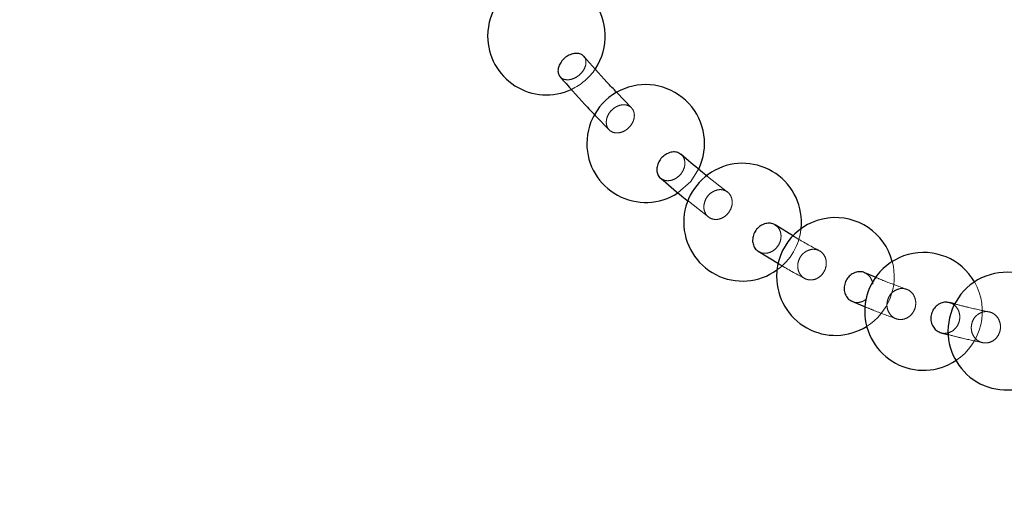
# Model space of a CAD drawing. Units: millimetres. Extents: x 400 to 4100, y 100 to 5840.
# Drawn here: x 2425 to 2451, y 1646 to 1658 of the extents above; entities that cross this region are included whole.
import ezdxf

# ---------------------------------------------------------------- set-up
doc = ezdxf.new("R2010")
doc.units = ezdxf.units.MM
doc.header["$LTSCALE"] = 20
doc.linetypes.add('HIDDEN', pattern=[1.905, 1.27, -0.635])

msp = doc.modelspace()

# ---------------------------------------------------------------- linework, layer by layer
at = {"color": 7, "linetype": 'HIDDEN', "lineweight": 18}
for p, q in [((2441.046, 1656.123), (2440.673, 1656.514)), ((2440.125, 1655.931), (2440.486, 1655.554)), ((2443.495, 1653.978), (2442.985, 1654.377)), ((2442.501, 1653.741), (2443.022, 1653.334))]:
    msp.add_line(p, q, dxfattribs=at)
at = {"color": 7, "linetype": 'Continuous', "lineweight": 25}
for p, q in [((2445.182, 1652.852), (2444.71, 1653.14)), ((2444.277, 1652.467), (2444.792, 1652.154)), ((2447.283, 1651.801), (2446.995, 1651.921)), ((2446.667, 1651.193), (2447.008, 1651.052)), ((2449.316, 1651.12), (2449.155, 1651.16)), ((2448.936, 1650.393), (2449.136, 1650.342))]:
    msp.add_line(p, q, dxfattribs=at)
at = {"color": 7, "linetype": 'HIDDEN', "lineweight": 18, "flags": 128}
msp.add_lwpolyline([(2442.225, 1653.954), (2442.558, 1654.248), (2442.76, 1654.562)], dxfattribs=at)
at = {"color": 7, "linetype": 'Continuous', "lineweight": 25}
for centre, start, end in [((2438.88, 1657.952), 326.253, 180), ((2438.88, 1657.952), 180, 295.0298), ((2441.409, 1655.213), 334.3101, 180), ((2441.409, 1655.213), 180, 302.9577), ((2443.88, 1653.209), 353.6608, 180), ((2443.88, 1653.209), 180, 305.7395), ((2446.247, 1651.826), 14.8093, 180), ((2448.493, 1650.937), 29.9894, 180), ((2450.617, 1650.434), 41.8572, 180), ((2446.247, 1651.826), 180, 302.0385), ((2448.493, 1650.937), 180, 303.3685), ((2450.617, 1650.434), 180, 306.4647)]:
    msp.add_arc(centre, 1.5, start, end, dxfattribs=at)
at = {"color": 7, "linetype": 'HIDDEN', "lineweight": 18}
for centre, start, end in [((2438.88, 1657.952), 295.0298, 326.253), ((2443.88, 1653.209), 305.7395, 353.6608), ((2446.247, 1651.826), 302.0385, 14.8093), ((2448.493, 1650.937), 303.3685, 29.9894)]:
    msp.add_arc(centre, 1.5, start, end, dxfattribs=at)
at = {"color": 7, "linetype": 'Continuous', "lineweight": 25}
for points, knots in [([(2297.643, 1969.24), (2301.373, 1967.956), (2308.838, 1965.387), (2319.852, 1961.022), (2330.716, 1956.292), (2341.397, 1951.168), (2352.002, 1945.603), (2362.513, 1939.581), (2372.913, 1933.096), (2383.067, 1926.227), (2392.955, 1918.986), (2402.925, 1911.098), (2412.924, 1902.519), (2422.901, 1893.213), (2432.482, 1883.502), (2441.739, 1873.307), (2450.64, 1862.626), (2459.158, 1851.466), (2467.193, 1839.952), (2474.653, 1828.224), (2481.541, 1816.307), (2487.866, 1804.231), (2493.686, 1791.904), (2499.039, 1779.227), (2503.895, 1766.21), (2508.232, 1752.868), (2511.996, 1739.353), (2515.147, 1725.826), (2517.695, 1712.311), (2519.661, 1698.834), (2521.068, 1685.286), (2521.918, 1671.564), (2522.188, 1657.686), (2521.861, 1643.672), (2520.937, 1629.686), (2519.432, 1615.889), (2517.363, 1602.301), (2514.756, 1588.939), (2511.599, 1575.695), (2507.86, 1562.472), (2503.522, 1549.293), (2498.578, 1536.185), (2493.079, 1523.298), (2487.094, 1510.78), (2480.645, 1498.642), (2473.762, 1486.892), (2466.399, 1475.436), (2458.493, 1464.191), (2450.038, 1453.187), (2441.033, 1442.449), (2431.58, 1432.104), (2421.787, 1422.266), (2411.68, 1412.938), (2401.29, 1404.118), (2390.543, 1395.736), (2379.354, 1387.732), (2367.726, 1380.137), (2355.667, 1372.976), (2343.314, 1366.335), (2331.343, 1360.541), (2319.814, 1355.523), (2308.792, 1351.159), (2301.32, 1348.59), (2297.585, 1347.305)], [0, 0, 0, 0, 0.014445, 0.028903, 0.043367, 0.057826, 0.07227, 0.087213, 0.102172, 0.117137, 0.132095, 0.147039, 0.163676, 0.180327, 0.196979, 0.213616, 0.230737, 0.247873, 0.26501, 0.282131, 0.298756, 0.315395, 0.332034, 0.348658, 0.365767, 0.382891, 0.400015, 0.417123, 0.433733, 0.450358, 0.466983, 0.483593, 0.500686, 0.517795, 0.534904, 0.551997, 0.5686, 0.585217, 0.601834, 0.618437, 0.635522, 0.652622, 0.669723, 0.686807, 0.703415, 0.720037, 0.736659, 0.753266, 0.770355, 0.78746, 0.804564, 0.821653, 0.838274, 0.85491, 0.871545, 0.888166, 0.905269, 0.922387, 0.939506, 0.956608, 0.971071, 0.985538, 1, 1, 1, 1]), ([(2288.177, 1375.62), (2288.177, 1375.62), (2291.767, 1375.62), (2298.273, 1379.669), (2308.406, 1382.952), (2318.744, 1387.658), (2329.421, 1392.758), (2340.339, 1398.624), (2351.009, 1404.916), (2361.505, 1411.713), (2371.802, 1419.018), (2381.876, 1426.831), (2391.608, 1435.065), (2400.886, 1443.622), (2409.705, 1452.475), (2418.069, 1461.598), (2426.048, 1471.059), (2433.699, 1480.935), (2440.995, 1491.223), (2447.911, 1501.917), (2454.367, 1512.896), (2460.289, 1524.03), (2465.681, 1535.295), (2470.555, 1546.666), (2474.955, 1558.229), (2478.908, 1570.074), (2482.388, 1582.192), (2485.377, 1594.567), (2487.837, 1607.058), (2489.742, 1619.523), (2491.104, 1631.939), (2491.942, 1644.288), (2492.267, 1656.66), (2492.078, 1669.151), (2491.351, 1681.744), (2490.075, 1694.416), (2488.26, 1707.023), (2485.93, 1719.423), (2483.102, 1731.6), (2479.801, 1743.54), (2476.008, 1755.333), (2471.689, 1767.068), (2466.829, 1778.72), (2461.422, 1790.266), (2455.529, 1801.571), (2449.218, 1812.51), (2442.511, 1823.072), (2435.436, 1833.255), (2427.944, 1843.135), (2419.975, 1852.785), (2411.522, 1862.178), (2402.59, 1871.29), (2393.276, 1880.013), (2383.909, 1888.064), (2374.538, 1895.473), (2365.212, 1902.277), (2355.63, 1908.717), (2345.728, 1914.83), (2335.508, 1920.597), (2324.979, 1925.997), (2314.248, 1930.986), (2304.484, 1935.029), (2295.802, 1938.381), (2290.687, 1940.003), (2288.177, 1940.945), (2288.177, 1940.945)], [0, 0, 0, 0, 0, 0.014465, 0.028934, 0.043399, 0.060021, 0.076658, 0.093295, 0.109917, 0.127021, 0.14414, 0.16126, 0.178364, 0.19497, 0.211591, 0.228212, 0.244818, 0.261905, 0.279008, 0.296111, 0.313199, 0.329798, 0.346412, 0.363026, 0.379625, 0.396706, 0.413802, 0.430899, 0.44798, 0.464586, 0.481206, 0.497827, 0.514433, 0.531521, 0.548626, 0.56573, 0.582818, 0.59944, 0.616076, 0.632712, 0.649333, 0.666438, 0.683559, 0.700679, 0.717784, 0.73442, 0.751071, 0.767722, 0.784358, 0.801478, 0.818614, 0.83575, 0.85287, 0.868361, 0.883864, 0.899367, 0.914858, 0.930737, 0.946628, 0.962519, 0.978397, 0.989199, 1, 1, 1, 1, 1]), ([(2193.557, 1283.782), (2198.875, 1283.841), (2209.515, 1283.958), (2225.453, 1284.914), (2241.341, 1286.454), (2256.214, 1288.512), (2270.066, 1290.964), (2282.905, 1293.7), (2295.644, 1296.881), (2308.261, 1300.505), (2320.626, 1304.538), (2332.732, 1308.965), (2344.579, 1313.759), (2356.259, 1318.956), (2367.752, 1324.545), (2379.159, 1330.582), (2390.462, 1337.076), (2401.646, 1344.035), (2412.583, 1351.382), (2423.253, 1359.105), (2434.28, 1367.689), (2445.588, 1377.213), (2457.088, 1387.749), (2468.138, 1398.757), (2478.088, 1409.543), (2487.016, 1420.006), (2495.013, 1430.054), (2502.665, 1440.372), (2509.964, 1450.938), (2517.396, 1462.508), (2524.859, 1475.134), (2532.244, 1488.858), (2539.073, 1502.867), (2544.962, 1516.287), (2550.013, 1529.052), (2554.329, 1541.11), (2558.241, 1553.309), (2561.741, 1565.629), (2564.873, 1578.273), (2567.602, 1591.243), (2569.892, 1604.535), (2571.694, 1617.911), (2572.985, 1631.345), (2573.803, 1644.808), (2573.905, 1653.793), (2573.957, 1658.282)], [0, 0, 0, 0, 0.026903, 0.053827, 0.08075, 0.107651, 0.129769, 0.151907, 0.174052, 0.19619, 0.218307, 0.239841, 0.261395, 0.282955, 0.304508, 0.326043, 0.348236, 0.37045, 0.39267, 0.414884, 0.437077, 0.463358, 0.489662, 0.515965, 0.542246, 0.563885, 0.585542, 0.607206, 0.628865, 0.650504, 0.676766, 0.703049, 0.729333, 0.755595, 0.777176, 0.798775, 0.82038, 0.841979, 0.863559, 0.886274, 0.909021, 0.931784, 0.954545, 0.977288, 1, 1, 1, 1]), ([(2574.457, 1658.282), (2574.406, 1653.811), (2574.306, 1644.866), (2573.5, 1631.469), (2572.221, 1618.054), (2570.42, 1604.639), (2568.113, 1591.243), (2565.177, 1577.288), (2561.534, 1562.808), (2557.106, 1547.846), (2552.073, 1533.077), (2546.782, 1519.39), (2541.36, 1506.759), (2535.914, 1495.147), (2530.089, 1483.717), (2523.891, 1472.489), (2516.85, 1460.677), (2508.87, 1448.351), (2499.855, 1435.596), (2490.323, 1423.222), (2480.882, 1411.962), (2471.631, 1401.758), (2462.669, 1392.538), (2453.391, 1383.631), (2443.815, 1375.05), (2433.969, 1366.819), (2423.863, 1358.943), (2413.507, 1351.424), (2402.9, 1344.258), (2392.059, 1337.457), (2380.884, 1330.967), (2369.375, 1324.807), (2357.536, 1318.996), (2345.496, 1313.602), (2333.279, 1308.634), (2324.56, 1305.442), (2318.072, 1303.211), (2311.98, 1301.183), (2302.532, 1298.287), (2290.973, 1295.145), (2279.2, 1292.354), (2267.228, 1289.923), (2255.183, 1287.874), (2243.018, 1286.196), (2230.743, 1284.89), (2218.366, 1283.964), (2205.966, 1283.388), (2197.693, 1283.317), (2193.557, 1283.282)], [0, 0, 0, 0, 0.022592, 0.045193, 0.067786, 0.090671, 0.113565, 0.136451, 0.162708, 0.188987, 0.215268, 0.241526, 0.263109, 0.284709, 0.306316, 0.327916, 0.349499, 0.375784, 0.40209, 0.428397, 0.45468, 0.476316, 0.497972, 0.519634, 0.54129, 0.562926, 0.584462, 0.606016, 0.627576, 0.649131, 0.670666, 0.692859, 0.715072, 0.737292, 0.759505, 0.781697, 0.784192, 0.794172, 0.814134, 0.834116, 0.854682, 0.875258, 0.895835, 0.916401, 0.937295, 0.9582, 0.979105, 1, 1, 1, 1]), ([(2439.483, 1657.476), (2439.444, 1657.456), (2439.365, 1657.415), (2439.267, 1657.319), (2439.199, 1657.208), (2439.168, 1657.093), (2439.176, 1656.987), (2439.213, 1656.935), (2439.231, 1656.91)], [0, 0, 0, 0, 0.167688, 0.335363, 0.502918, 0.670273, 0.837552, 1, 1, 1, 1]), ([(2439.826, 1657.436), (2439.81, 1657.453), (2439.772, 1657.492), (2439.677, 1657.515), (2439.573, 1657.509), (2439.508, 1657.485), (2439.483, 1657.476)], [0, 0, 0, 0, 0.211614, 0.511485, 0.811634, 1, 1, 1, 1]), ([(2440.673, 1656.514), (2440.589, 1656.6), (2440.309, 1656.89), (2440.027, 1657.214), (2439.83, 1657.44)], [0, 0, 0, 0, 0.299073, 1, 1, 1, 1]), ([(2439.22, 1656.922), (2439.434, 1656.677), (2439.735, 1656.333), (2440.037, 1656.021), (2440.125, 1655.931)], [0, 0, 0, 0, 0.708784, 1, 1, 1, 1]), ([(2441.952, 1654.953), (2441.914, 1654.93), (2441.839, 1654.884), (2441.753, 1654.776), (2441.7, 1654.655), (2441.686, 1654.529), (2441.715, 1654.42), (2441.755, 1654.35), (2441.79, 1654.331), (2441.794, 1654.329)], [0, 0, 0, 0, 0.1641261, 0.328293, 0.4922647, 0.6561022, 0.8199177, 0.9838366, 1, 1, 1, 1]), ([(2442.305, 1654.933), (2442.289, 1654.947), (2442.246, 1654.984), (2442.147, 1655.003), (2442.041, 1654.993), (2441.976, 1654.964), (2441.952, 1654.953)], [0, 0, 0, 0, 0.180566, 0.492108, 0.804165, 1, 1, 1, 1]), ([(2442.985, 1654.377), (2442.927, 1654.422), (2442.703, 1654.596), (2442.477, 1654.792), (2442.309, 1654.938)], [0, 0, 0, 0, 0.2599838, 1, 1, 1, 1]), ([(2441.782, 1654.337), (2441.966, 1654.177), (2442.207, 1653.968), (2442.445, 1653.784), (2442.501, 1653.741)], [0, 0, 0, 0, 0.763584, 1, 1, 1, 1]), ([(2444.365, 1653.133), (2444.329, 1653.109), (2444.256, 1653.059), (2444.178, 1652.945), (2444.135, 1652.817), (2444.133, 1652.686), (2444.174, 1652.571), (2444.229, 1652.493), (2444.277, 1652.471), (2444.289, 1652.465)], [0, 0, 0, 0, 0.157524, 0.315129, 0.472528, 0.629743, 0.787026, 0.944438, 1, 1, 1, 1]), ([(2444.706, 1653.135), (2444.696, 1653.143), (2444.656, 1653.174), (2444.561, 1653.188), (2444.453, 1653.176), (2444.39, 1653.145), (2444.365, 1653.133)], [0, 0, 0, 0, 0.110793, 0.448825, 0.787295, 1, 1, 1, 1]), ([(2446.678, 1651.893), (2446.642, 1651.867), (2446.572, 1651.815), (2446.5, 1651.697), (2446.465, 1651.566), (2446.472, 1651.433), (2446.521, 1651.315), (2446.592, 1651.23), (2446.653, 1651.204), (2446.677, 1651.194)], [0, 0, 0, 0, 0.150611, 0.301262, 0.451733, 0.60206, 0.752263, 0.902528, 1, 1, 1, 1]), ([(2446.994, 1651.92), (2446.993, 1651.921), (2446.958, 1651.944), (2446.872, 1651.951), (2446.764, 1651.938), (2446.701, 1651.905), (2446.678, 1651.893)], [0, 0, 0, 0, 0.013808, 0.388839, 0.76431, 1, 1, 1, 1]), ([(2449.154, 1651.156), (2449.123, 1651.163), (2449.052, 1651.18), (2448.95, 1651.158), (2448.889, 1651.123), (2448.866, 1651.11)], [0, 0, 0, 0, 0.322968, 0.738844, 1, 1, 1, 1]), ([(2448.866, 1651.11), (2448.832, 1651.082), (2448.764, 1651.027), (2448.7, 1650.905), (2448.674, 1650.772), (2448.69, 1650.638), (2448.747, 1650.521), (2448.834, 1650.432), (2448.908, 1650.405), (2448.944, 1650.393)], [0, 0, 0, 0, 0.145046, 0.290051, 0.434912, 0.579591, 0.724231, 0.868864, 1, 1, 1, 1])]:
    msp.add_open_spline(points, degree=3, knots=knots, dxfattribs=at)
at = {"color": 7, "linetype": 'HIDDEN', "lineweight": 18}
for points, knots in [([(2292.724, 1362.929), (2296.76, 1364.33), (2304.832, 1367.133), (2316.747, 1371.977), (2328.506, 1377.295), (2340.071, 1383.126), (2351.386, 1389.428), (2362.533, 1396.259), (2373.484, 1403.625), (2384.215, 1411.529), (2394.601, 1419.882), (2404.522, 1428.587), (2413.975, 1437.617), (2422.961, 1446.944), (2431.553, 1456.635), (2439.813, 1466.769), (2447.71, 1477.345), (2455.221, 1488.356), (2462.256, 1499.676), (2468.738, 1511.174), (2474.668, 1522.824), (2480.059, 1534.6), (2484.958, 1546.589), (2489.396, 1558.885), (2493.345, 1571.48), (2496.786, 1584.356), (2499.675, 1597.368), (2501.703, 1608.794), (2503.092, 1618.574), (2504.209, 1628.259), (2505.126, 1639.567), (2505.634, 1652.495), (2505.606, 1665.434), (2505.037, 1678.482), (2503.903, 1691.62), (2502.193, 1704.825), (2499.922, 1717.945), (2497.12, 1730.83), (2493.806, 1743.463), (2490.006, 1755.832), (2485.697, 1768.032), (2480.841, 1780.156), (2475.424, 1792.178), (2469.44, 1804.072), (2462.955, 1815.702), (2456.047, 1826.935), (2448.737, 1837.762), (2441.057, 1848.181), (2432.951, 1858.273), (2424.354, 1868.111), (2415.261, 1877.667), (2405.676, 1886.916), (2395.706, 1895.748), (2385.453, 1904.079), (2374.939, 1911.903), (2364.192, 1919.227), (2353.15, 1926.097), (2341.725, 1932.562), (2329.922, 1938.595), (2317.749, 1944.16), (2305.362, 1949.24), (2296.935, 1952.17), (2292.724, 1953.635)], [0, 0, 0, 0, 0.0164797, 0.0329593, 0.0496002, 0.0662555, 0.0829108, 0.0995517, 0.1166752, 0.1338143, 0.1509535, 0.168077, 0.1847179, 0.2013733, 0.2180288, 0.2346698, 0.251794, 0.2689339, 0.2860738, 0.3031981, 0.3198384, 0.336493, 0.3531477, 0.369788, 0.3869122, 0.404052, 0.421192, 0.4383161, 0.4488069, 0.4592977, 0.4759224, 0.4925615, 0.5092006, 0.5258253, 0.5429328, 0.560056, 0.5771792, 0.5942867, 0.6109114, 0.6275504, 0.6441895, 0.6608142, 0.6779213, 0.695044, 0.7121668, 0.7292739, 0.7459048, 0.7625501, 0.7791954, 0.7958263, 0.8129394, 0.8300683, 0.8471971, 0.8643103, 0.8810195, 0.8977433, 0.9144672, 0.9311764, 0.9483743, 0.9655882, 0.982802, 1, 1, 1, 1]), ([(2292.408, 1952.692), (2292.408, 1952.692), (2292.543, 1952.642), (2296.785, 1951.31), (2304.984, 1948.247), (2316.96, 1943.428), (2328.707, 1938.065), (2340.334, 1932.178), (2351.809, 1925.739), (2363.109, 1918.749), (2374.1, 1911.284), (2384.658, 1903.435), (2394.773, 1895.227), (2404.446, 1886.688), (2413.758, 1877.757), (2422.775, 1868.36), (2431.468, 1858.496), (2439.813, 1848.169), (2447.711, 1837.497), (2455.074, 1826.604), (2461.901, 1815.518), (2468.203, 1804.265), (2474.034, 1792.761), (2479.433, 1780.914), (2484.371, 1768.734), (2488.828, 1756.232), (2492.749, 1743.552), (2496.092, 1730.84), (2498.866, 1718.121), (2501.089, 1705.416), (2502.784, 1692.631), (2503.958, 1679.665), (2504.587, 1666.536), (2504.655, 1653.264), (2504.158, 1640), (2503.231, 1628.479), (2502.103, 1618.701), (2500.737, 1609.076), (2498.766, 1597.932), (2495.99, 1585.324), (2492.695, 1572.842), (2488.849, 1560.392), (2484.435, 1547.998), (2479.447, 1535.684), (2473.939, 1523.594), (2467.977, 1511.865), (2461.585, 1500.509), (2454.791, 1489.532), (2447.548, 1478.845), (2439.795, 1468.37), (2431.526, 1458.137), (2422.742, 1448.169), (2413.542, 1438.584), (2404.034, 1429.49), (2394.243, 1420.89), (2384.198, 1412.78), (2373.826, 1405.093), (2363.045, 1397.773), (2351.855, 1390.856), (2340.271, 1384.34), (2328.408, 1378.399), (2316.501, 1372.758), (2304.369, 1368.71), (2296.666, 1363.872), (2292.408, 1363.872), (2292.408, 1363.872)], [0, 0, 0, 0, 0.0000001, 0.0005567, 0.0171998, 0.0338573, 0.0505147, 0.0671577, 0.0842834, 0.1014248, 0.1185662, 0.1356918, 0.1523228, 0.1689681, 0.1856134, 0.2022444, 0.2193574, 0.2364862, 0.2536149, 0.2707279, 0.2873526, 0.3039915, 0.3206305, 0.3372551, 0.3543621, 0.3714847, 0.3886073, 0.4057142, 0.4223388, 0.4389777, 0.4556166, 0.4722412, 0.4893486, 0.5064716, 0.5235946, 0.540702, 0.5511927, 0.5616834, 0.5783235, 0.594978, 0.6116326, 0.6282727, 0.6453968, 0.6625365, 0.6796764, 0.6968004, 0.7134413, 0.7300966, 0.7467519, 0.7633927, 0.7805169, 0.7976569, 0.8147968, 0.831921, 0.8485619, 0.8652172, 0.8818725, 0.8985134, 0.9156369, 0.9327761, 0.9499153, 0.9670389, 0.9835194, 0.9999999, 1, 1, 1, 1]), ([(2573.957, 1658.282), (2573.913, 1654.152), (2573.827, 1645.888), (2573.136, 1633.504), (2572.045, 1621.147), (2570.519, 1608.839), (2568.555, 1596.47), (2566.142, 1584.051), (2563.273, 1571.595), (2559.981, 1559.24), (2556.277, 1547.006), (2551.876, 1534.054), (2546.68, 1520.427), (2540.589, 1506.186), (2533.935, 1492.198), (2527.16, 1479.305), (2520.377, 1467.47), (2513.69, 1456.644), (2506.646, 1446.043), (2499.256, 1435.685), (2491.508, 1425.561), (2483.399, 1415.686), (2474.931, 1406.071), (2466.136, 1396.75), (2457.028, 1387.74), (2447.52, 1378.963), (2437.609, 1370.44), (2427.296, 1362.184), (2416.696, 1354.292), (2405.83, 1346.779), (2394.063, 1339.238), (2381.347, 1331.763), (2367.648, 1324.456), (2353.659, 1317.719), (2340.248, 1311.932), (2327.482, 1306.989), (2315.413, 1302.786), (2303.203, 1298.998), (2290.875, 1295.631), (2277.967, 1292.58), (2264.475, 1289.905), (2250.402, 1287.654), (2236.246, 1285.913), (2222.036, 1284.686), (2207.801, 1283.923), (2198.303, 1283.829), (2193.557, 1283.782)], [0, 0, 0, 0, 0.020896, 0.04181, 0.062732, 0.083648, 0.104545, 0.126083, 0.14764, 0.169203, 0.19076, 0.212299, 0.238401, 0.264524, 0.290647, 0.316749, 0.338191, 0.359651, 0.381116, 0.402575, 0.424016, 0.445604, 0.46721, 0.488823, 0.510429, 0.532017, 0.554275, 0.576554, 0.59884, 0.621119, 0.643378, 0.66954, 0.695724, 0.721909, 0.748071, 0.769604, 0.791157, 0.812716, 0.834269, 0.855802, 0.879808, 0.903843, 0.927895, 0.95195, 0.975991, 1, 1, 1, 1]), ([(2439.231, 1656.91), (2439.232, 1656.909), (2439.248, 1656.88), (2439.314, 1656.85), (2439.419, 1656.83), (2439.541, 1656.853), (2439.66, 1656.91), (2439.766, 1656.998), (2439.844, 1657.105), (2439.888, 1657.221), (2439.889, 1657.329), (2439.866, 1657.405), (2439.833, 1657.431), (2439.826, 1657.436)], [0, 0, 0, 0, 0.003102, 0.110297, 0.21761, 0.325033, 0.432461, 0.539874, 0.647189, 0.75438, 0.861468, 0.968564, 1, 1, 1, 1]), ([(2440.683, 1656.163), (2440.724, 1656.178), (2440.804, 1656.207), (2440.922, 1656.2), (2441.021, 1656.155), (2441.092, 1656.074), (2441.125, 1655.967), (2441.117, 1655.846), (2441.069, 1655.725), (2440.987, 1655.617), (2440.88, 1655.534), (2440.759, 1655.486), (2440.638, 1655.478), (2440.532, 1655.511), (2440.451, 1655.581), (2440.406, 1655.681), (2440.401, 1655.799), (2440.436, 1655.922), (2440.509, 1656.035), (2440.597, 1656.117), (2440.659, 1656.15), (2440.683, 1656.163)], [0, 0, 0, 0, 0.053765, 0.107562, 0.161318, 0.215043, 0.268702, 0.3223, 0.375889, 0.429515, 0.483199, 0.536945, 0.590737, 0.644503, 0.698236, 0.751914, 0.805528, 0.859115, 0.91273, 0.966403, 1, 1, 1, 1]), ([(2441.794, 1654.329), (2441.821, 1654.311), (2441.878, 1654.272), (2441.992, 1654.26), (2442.114, 1654.287), (2442.23, 1654.354), (2442.325, 1654.453), (2442.389, 1654.571), (2442.416, 1654.696), (2442.4, 1654.813), (2442.36, 1654.896), (2442.318, 1654.925), (2442.305, 1654.933)], [0, 0, 0, 0, 0.0967, 0.204082, 0.311585, 0.419059, 0.526422, 0.633669, 0.740808, 0.847868, 0.954971, 1, 1, 1, 1]), ([(2443.131, 1653.991), (2443.17, 1654.008), (2443.249, 1654.042), (2443.372, 1654.04), (2443.481, 1653.997), (2443.564, 1653.916), (2443.612, 1653.805), (2443.62, 1653.678), (2443.587, 1653.549), (2443.516, 1653.433), (2443.416, 1653.341), (2443.297, 1653.286), (2443.174, 1653.272), (2443.059, 1653.302), (2442.967, 1653.372), (2442.907, 1653.475), (2442.886, 1653.598), (2442.907, 1653.728), (2442.967, 1653.85), (2443.047, 1653.939), (2443.107, 1653.976), (2443.131, 1653.991)], [0, 0, 0, 0, 0.053783, 0.107552, 0.161388, 0.215192, 0.268947, 0.322618, 0.376201, 0.429755, 0.483334, 0.536991, 0.590737, 0.64454, 0.698356, 0.752133, 0.805826, 0.859439, 0.912998, 0.966558, 1, 1, 1, 1]), ([(2444.289, 1652.465), (2444.31, 1652.452), (2444.365, 1652.418), (2444.473, 1652.411), (2444.596, 1652.441), (2444.709, 1652.513), (2444.797, 1652.617), (2444.852, 1652.742), (2444.867, 1652.873), (2444.839, 1652.995), (2444.784, 1653.088), (2444.729, 1653.122), (2444.706, 1653.135)], [0, 0, 0, 0, 0.069513, 0.177019, 0.28461, 0.392106, 0.499492, 0.606672, 0.713735, 0.820766, 0.927912, 1, 1, 1, 1]), ([(2445.842, 1652.479), (2445.65, 1652.582), (2445.432, 1652.699), (2445.209, 1652.835), (2445.182, 1652.852)], [0, 0, 0, 0, 0.880433, 1, 1, 1, 1]), ([(2445.502, 1652.468), (2445.541, 1652.486), (2445.619, 1652.522), (2445.744, 1652.521), (2445.858, 1652.479), (2445.948, 1652.396), (2446.005, 1652.283), (2446.022, 1652.153), (2445.997, 1652.021), (2445.933, 1651.9), (2445.837, 1651.805), (2445.72, 1651.746), (2445.595, 1651.731), (2445.477, 1651.76), (2445.378, 1651.831), (2445.31, 1651.936), (2445.28, 1652.062), (2445.292, 1652.196), (2445.345, 1652.321), (2445.42, 1652.414), (2445.479, 1652.453), (2445.502, 1652.468)], [0, 0, 0, 0, 0.053795, 0.107589, 0.161394, 0.215153, 0.268851, 0.322486, 0.376059, 0.42964, 0.483275, 0.536988, 0.590748, 0.644554, 0.698329, 0.752063, 0.805704, 0.859302, 0.912883, 0.966487, 1, 1, 1, 1]), ([(2444.792, 1652.154), (2444.822, 1652.135), (2445.049, 1651.997), (2445.273, 1651.878), (2445.467, 1651.774)], [0, 0, 0, 0, 0.131485, 1, 1, 1, 1]), ([(2447.197, 1651.632), (2447.197, 1651.633), (2447.199, 1651.678), (2447.165, 1651.76), (2447.098, 1651.864), (2447.028, 1651.902), (2446.994, 1651.92)], [0, 0, 0, 0, 0.006918, 0.342006, 0.677095, 1, 1, 1, 1]), ([(2448.066, 1651.499), (2447.884, 1651.564), (2447.626, 1651.656), (2447.362, 1651.768), (2447.283, 1651.801)], [0, 0, 0, 0, 0.703886, 1, 1, 1, 1]), ([(2447.755, 1651.462), (2447.793, 1651.482), (2447.87, 1651.52), (2447.997, 1651.524), (2448.115, 1651.484), (2448.212, 1651.404), (2448.276, 1651.292), (2448.302, 1651.162), (2448.285, 1651.027), (2448.228, 1650.903), (2448.138, 1650.805), (2448.023, 1650.742), (2447.898, 1650.722), (2447.776, 1650.748), (2447.671, 1650.816), (2447.596, 1650.92), (2447.557, 1651.046), (2447.561, 1651.181), (2447.606, 1651.309), (2447.676, 1651.405), (2447.733, 1651.446), (2447.755, 1651.462)], [0, 0, 0, 0, 0.053791, 0.107596, 0.161378, 0.215103, 0.268774, 0.322385, 0.375965, 0.429573, 0.483239, 0.536963, 0.590751, 0.644534, 0.698304, 0.751991, 0.805615, 0.859199, 0.912797, 0.966435, 1, 1, 1, 1]), ([(2446.677, 1651.194), (2446.69, 1651.187), (2446.737, 1651.161), (2446.836, 1651.16), (2446.95, 1651.186), (2447.01, 1651.233), (2447.036, 1651.253)], [0, 0, 0, 0, 0.113599, 0.436945, 0.760646, 1, 1, 1, 1]), ([(2448.944, 1650.393), (2448.947, 1650.391), (2448.988, 1650.373), (2449.079, 1650.377), (2449.2, 1650.413), (2449.306, 1650.494), (2449.382, 1650.606), (2449.421, 1650.737), (2449.418, 1650.872), (2449.373, 1650.997), (2449.292, 1651.093), (2449.213, 1651.148), (2449.163, 1651.155), (2449.154, 1651.156)], [0, 0, 0, 0, 0.010127, 0.117557, 0.225079, 0.332625, 0.44011, 0.547448, 0.654634, 0.76175, 0.868877, 0.976091, 1, 1, 1, 1]), ([(2450.168, 1650.923), (2449.996, 1650.958), (2449.715, 1651.016), (2449.428, 1651.091), (2449.316, 1651.12)], [0, 0, 0, 0, 0.611845, 1, 1, 1, 1]), ([(2447.008, 1651.052), (2447.086, 1651.019), (2447.352, 1650.907), (2447.613, 1650.814), (2447.797, 1650.749)], [0, 0, 0, 0, 0.293978, 1, 1, 1, 1]), ([(2449.885, 1650.864), (2449.923, 1650.886), (2449.999, 1650.928), (2450.127, 1650.937), (2450.249, 1650.903), (2450.353, 1650.826), (2450.426, 1650.716), (2450.46, 1650.585), (2450.452, 1650.449), (2450.403, 1650.322), (2450.317, 1650.219), (2450.205, 1650.15), (2450.079, 1650.125), (2449.953, 1650.146), (2449.842, 1650.21), (2449.759, 1650.311), (2449.712, 1650.437), (2449.707, 1650.573), (2449.744, 1650.704), (2449.809, 1650.804), (2449.864, 1650.848), (2449.885, 1650.864)], [0, 0, 0, 0, 0.053791, 0.107595, 0.161388, 0.215166, 0.268866, 0.322494, 0.376067, 0.429646, 0.483272, 0.536978, 0.590767, 0.644553, 0.698343, 0.752076, 0.805717, 0.859304, 0.912877, 0.966496, 1, 1, 1, 1]), ([(2449.136, 1650.342), (2449.251, 1650.312), (2449.543, 1650.236), (2449.83, 1650.176), (2450.004, 1650.14)], [0, 0, 0, 0, 0.393643, 1, 1, 1, 1])]:
    msp.add_open_spline(points, degree=3, knots=knots, dxfattribs=at)
at = {"color": 8, "linetype": 'Continuous', "lineweight": 25}
msp.add_open_spline([(2463.979, 1651.456), (2463.895, 1648.67), (2463.702, 1642.29), (2462.873, 1632.346), (2461.571, 1621.54), (2459.78, 1610.697), (2457.509, 1599.835), (2454.776, 1589.079), (2451.618, 1578.555), (2448.052, 1568.277), (2444.101, 1558.252), (2439.739, 1548.399), (2434.927, 1538.644), (2429.657, 1529.011), (2423.926, 1519.519), (2417.797, 1510.28), (2411.131, 1501.103), (2403.898, 1492.027), (2396.08, 1483.089), (2387.858, 1474.503), (2379.25, 1466.305), (2370.313, 1458.482), (2364.069, 1453.626), (2360.951, 1451.201)], degree=3, knots=[0, 0, 0, 0, 0.035903, 0.082197, 0.128451, 0.17605, 0.223693, 0.271336, 0.318936, 0.365156, 0.411417, 0.457677, 0.503898, 0.551456, 0.599057, 0.646658, 0.694216, 0.745092, 0.796073, 0.847107, 0.898142, 0.949124, 1, 1, 1, 1], dxfattribs=at)

doc.saveas('drawing.dxf')
